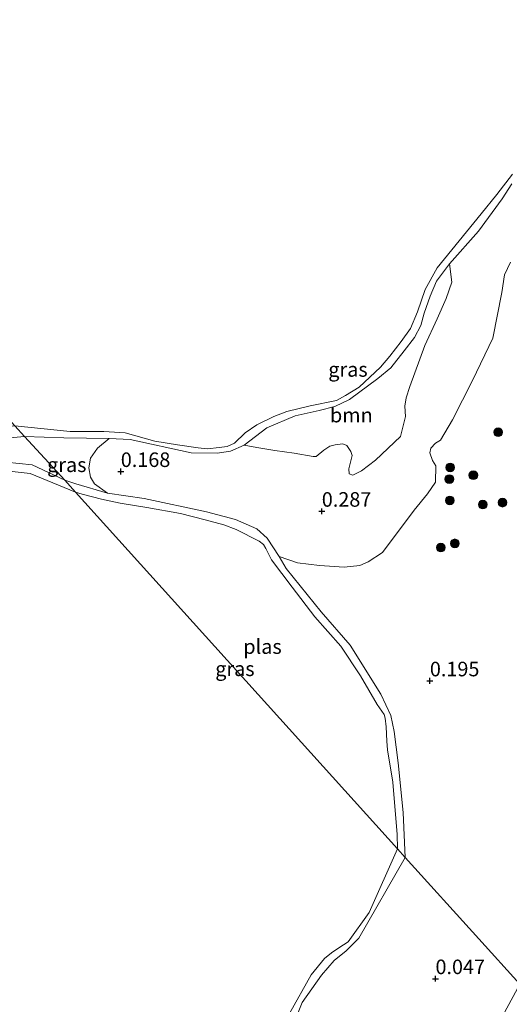
# Model space of a CAD drawing. Units: metres. Extents: x 201586 to 210004, y 506248 to 512503.
# Drawn here: x 202962 to 203046, y 507220 to 507389 of the extents above; entities that cross this region are included whole.
import ezdxf
from ezdxf.enums import TextEntityAlignment as Align

# ---------------------------------------------------------------- set-up
doc = ezdxf.new("R2010")
doc.units = ezdxf.units.M
doc.layers.get('0').update_dxf_attribs({"lineweight": 25})
for name, color, linetype, lineweight in [('B-ME-GR-BOOM-GV-B6', 93, 'Continuous', 18), ('B-ME-GR-BOOM-S-B1', 93, 'Continuous', 18), ('B-ME-GW-HOOGTEPUNT-S-B1', 10, 'Continuous', 25), ('B-ME-GW-KRUINLIJN-L-B1', 93, 'Continuous', 18), ('B-ME-GW-TEENLIJN-L-B1', 93, 'Continuous', 18), ('B-ME-IE-GRASLAND-GV-B6', 93, 'Continuous', 18), ('B-ME-IE-HULPGEOMETRIE-L-B1', 53, 'Continuous', 18), ('B-ME-OG-WATER-GV-B6', 153, 'Continuous', 18)]:
    doc.layers.add(name, color=color, linetype=linetype, lineweight=lineweight)
doc.styles.add('NLCS-ISO', font='NLCS-ISO.TTF')

# ---------------------------------------------------------------- blocks, each defined once
blk = doc.blocks.new('boom')
blk.add_hatch(color=256).paths.add_polyline_path([(-0.75, 0, 1), (0.75, 0, 1)])
blk.add_circle((0, 0), 0.75)
blk = doc.blocks.new('hoogtepunt')
for p, q in [((-0.5, 0), (0.5, 0)), ((0, 0.5), (0, -0.5))]:
    blk.add_line(p, q)

msp = doc.modelspace()

# ---------------------------------------------------------------- linework, layer by layer
at = {"layer": 'B-ME-GR-BOOM-GV-B6'}
msp.add_polyline3d([(203046.5306, 507347.7814, 0.374), (203045.4627, 507345.5943, 0.351), (203045.0192, 507342.5538, 0.282), (203043.473, 507334.7039, 0.236), (203040.0027, 507327.3997, 0.236), (203036.5661, 507320.6681, 0.236), (203034.5055, 507317.1352, 0.627), (203033.6305, 507316.6379, 0.604), (203032.8131, 507315.8015, 0.558), (203032.6458, 507314.9882, 0.558), (203033.1302, 507313.675, 0.535), (203033.6771, 507312.7648, 0.535), (203033.6287, 507309.9658, 0.535), (203032.2705, 507307.9475, 0.535), (203029.9605, 507305.1136, 0.581), (203024.5181, 507297.8672, 0.673), (203022.0419, 507296.2697, 0.535), (203020.6303, 507295.5942, 0.535), (203017.924, 507295.353, 0.558), (203013.6966, 507295.5952, 0.673), (203009.8644, 507296.0788, 0.673), (203006.7283, 507297.1582, 0.2945), (203004.6963, 507300.2916, 0.2468), (203002.8747, 507301.9491, 0.2468), (202999.2113, 507303.5073, 0.2283), (202994.252, 507304.8477, 0.2283), (202983.5209, 507307.1463, 0.1728), (202977.1978, 507308.0469, 0.1728), (202974.9819, 507309.6418, 0.1728), (202974.3024, 507310.7807, 0.1728), (202974.0238, 507312.4227, 0.1728), (202974.3052, 507314.083, 0.1728), (202975.4743, 507315.7914, 0.1728), (202977.4743, 507317.4725, -0.0914), (202981.1248, 507317.25, -0.0914), (202991.5748, 507314.9894, -0.0544), (202996.0436, 507314.9058, 0.0566), (202998.3677, 507315.265, 0.0566), (203000.7125, 507316.3292, 0.0751), (203002.9189, 507315.9187, 0.1671), (203005.9738, 507315.3904, 0.1671), (203009.3182, 507314.9549, 0.2131), (203012.5994, 507314.3778, 0.2131), (203013.1224, 507314.3793, 0.2591), (203014.4197, 507315.4715, 0.2591), (203015.4427, 507316.1248, 0.2361), (203016.3608, 507316.3678, 0.1671), (203017.6892, 507316.5059, 0.0981), (203018.3825, 507316.2747, 0.0291), (203019.0853, 507315.2165, 0.1901), (203019.2923, 507314.5104, 0.1211), (203018.7194, 507312.2328, 0.1211), (203018.7784, 507311.3707, 0.1211), (203019.3798, 507311.1675, 0.1211), (203020.9114, 507311.907, 0.0751), (203023.302, 507313.7516, 0.1166), (203027.5876, 507317.7928, 0.1041), (203028.4398, 507321.2515, 0.0391), (203028.3641, 507322.9829, 0.0576), (203028.593, 507324.4608, 0.0116), (203029.1811, 507326.3921, 0.0136), (203031.7828, 507333.4181, 0.2033), (203033.9252, 507338.0114, 0.2033), (203035.4699, 507341.5004, 0.1873), (203036.43, 507344.3233, 0.1784), (203036.0455, 507347.4726, 0.3896), (203041.0206, 507353.0869, 0.1871), (203045.092, 507358.6531, 0.3896), (203046.7389, 507361.204, 0.374)], dxfattribs=at)
at = {"layer": 'B-ME-GW-KRUINLIJN-L-B1'}
for points in [[(202962.9358, 507317.8214, 0.0766), (202969.7083, 507317.5579, -0.0914), (202977.4743, 507317.4725, -0.0914), (202981.1248, 507317.25, -0.0914), (202991.5748, 507314.9894, -0.0544), (202996.0436, 507314.9058, 0.0566), (202998.3677, 507315.265, 0.0566), (203000.7125, 507316.3292, 0.0751), (203004.6266, 507319.3083, -0.0959), (203009.5098, 507321.3293, -0.1144), (203013.6345, 507322.2396, -0.0914), (203016.2816, 507322.9693, -0.0489), (203018.8478, 507324.1763, -0.0379), (203023.7094, 507327.772, 0.0271), (203025.927, 507329.5864, 0.1816), (203028.2322, 507332.5379, 0.1831), (203030.0163, 507334.8399, 0.1516), (203031.1076, 507336.884, 0.1461), (203031.6643, 507338.9777, 0.1406), (203032.7075, 507341.9256, 0.1511), (203033.8142, 507344.4985, 0.1456), (203036.0455, 507347.4726, 0.3896), (203041.0206, 507353.0869, 0.1871), (203045.092, 507358.6531, 0.3896), (203046.7389, 507361.204, 0.374)], [(202958.5404, 507317.3778, 0.0766), (202962.9358, 507317.8214, 0.0766)], [(202969.8489, 507310.2793, 0.1728), (202964.256, 507312.9311, 0.0766), (202959.7891, 507313.3967, 0.0766)], [(203028.397, 507245.4517, 0.2888), (203028.0495, 507253.161, 0.3023), (203027.1732, 507261.7102, 0.3208), (203026.5175, 507267.0703, 0.3208), (203025.945, 507269.8495, 0.3763), (203024.2059, 507273.5196, 0.3948), (203018.9693, 507281.9319, 0.3948), (203013.9412, 507287.644, 0.3948), (203007.9556, 507295.0887, 0.3763), (203006.7283, 507297.1582, 0.2945), (203004.6963, 507300.2916, 0.2468), (203002.8747, 507301.9491, 0.2468), (202999.2113, 507303.5073, 0.2283), (202994.252, 507304.8477, 0.2283), (202983.5209, 507307.1463, 0.1728), (202977.1978, 507308.0469, 0.1728), (202971.7719, 507309.6595, 0.1728), (202969.8489, 507310.2793, 0.1728)], [(203028.397, 507245.4517, 0.2888), (203020.4276, 507231.5579, 0.0872), (203018.236, 507229.3845, 0.0505), (203016.1705, 507227.7137, 0.0505), (203014.033, 507225.2184, 0.0505), (203010.6794, 507220.4732, 0.0872), (203006.7186, 507210.5719, 0.1484), (203001.6542, 507201.6885, 0.2586), (203000.6168, 507200.7018, 0.2586), (202999.706, 507199.8568, 0.2586), (202999.2586, 507198.9393, 0.2586), (202996.1525, 507191.6485, 0.2831), (202991.4934, 507175.5232, 0.3321), (202988.4116, 507166.018, 0.0383), (202987.5116, 507163.2419, -0.0475), (202987.0825, 507162.4327, -0.0332), (202980.1571, 507149.3708, 0.1974), (202977.1735, 507141.7096, 0.2219), (202975.9659, 507136.904, 0.2097), (202974.3699, 507130.8297, 0.0995)]]:
    msp.add_polyline3d(points, dxfattribs=at)
at = {"layer": 'B-ME-GW-TEENLIJN-L-B1'}
msp.add_polyline3d([(203005.9208, 507133.5131, 2.7421), (203004.871, 507142.4448, 1.5844), (203005.1675, 507144.6384, 1.3534), (203007.4681, 507149.2019, 1.2274), (203015.4716, 507163.5951, 1.2904), (203029.6025, 507188.3698, 1.3324), (203036.0211, 507200.5376, 1.4584), (203042.5288, 507213.2747, 1.5634), (203048.1316, 507223.6315, 1.5471)], dxfattribs=at)
at = {"layer": 'B-ME-IE-GRASLAND-GV-B6'}
for points in [[(203046.7389, 507361.204, 0.374), (203045.092, 507358.6531, 0.3896), (203041.0206, 507353.0869, 0.1871), (203036.0455, 507347.4726, 0.3896), (203033.8142, 507344.4985, 0.1456), (203032.7075, 507341.9256, 0.1511), (203031.6643, 507338.9777, 0.1406), (203031.1076, 507336.884, 0.1461), (203030.0163, 507334.8399, 0.1516), (203028.2322, 507332.5379, 0.1831), (203025.927, 507329.5864, 0.1816), (203023.7094, 507327.772, 0.0271), (203018.8478, 507324.1763, -0.0379), (203016.2816, 507322.9693, -0.0489), (203013.6345, 507322.2396, -0.0914), (203009.5098, 507321.3293, -0.1144), (203004.6266, 507319.3083, -0.0959), (203000.7125, 507316.3292, 0.0751), (202998.3677, 507315.265, 0.0566), (202996.0436, 507314.9058, 0.0566), (202991.5748, 507314.9894, -0.0544), (202981.1248, 507317.25, -0.0914), (202977.4743, 507317.4725, -0.0914), (202969.7083, 507317.5579, -0.0914), (202962.9358, 507317.8214, 0.0766), (202961.2712, 507319.6374, -0.388), (202970.7618, 507318.6723, -0.388), (202973.7416, 507318.648, -0.388), (202976.5562, 507318.6363, -0.388), (202980.2237, 507318.4026, -0.388), (202985.3549, 507316.9904, -0.388), (202989.2481, 507316.3873, -0.388), (202992.8117, 507315.8666, -0.388), (202994.4211, 507315.6837, -0.388), (202996.4159, 507315.9169, -0.388), (202997.7912, 507316.0801, -0.388), (202999.063, 507316.6467, -0.388), (203000.9056, 507318.3973, -0.388), (203002.914, 507319.7903, -0.388), (203005.8263, 507321.2315, -0.388), (203008.0694, 507322.068, -0.388), (203012.0404, 507323.0574, -0.388), (203016.6141, 507324.0088, -0.388), (203018.124, 507324.8261, -0.388), (203020.4734, 507326.277, -0.388), (203024.17, 507329.7101, -0.388), (203025.7791, 507331.5966, -0.388), (203027.6989, 507334.132, -0.388), (203029.3241, 507336.3369, -0.388), (203030.5493, 507339.2455, -0.388), (203031.8628, 507343.0811, -0.388), (203033.9327, 507346.7995, -0.388), (203041.4782, 507356.0767, -0.388), (203044.1803, 507359.3763, -0.388), (203046.8819, 507362.8861, -0.388)], [(203048.1316, 507223.6315, 1.5471), (203041.0645, 507231.43, 0.4708), (203028.397, 507245.4517, 0.2888), (203028.0495, 507253.161, 0.3023), (203027.1732, 507261.7102, 0.3208), (203026.5175, 507267.0703, 0.3208), (203025.945, 507269.8495, 0.3763), (203024.2059, 507273.5196, 0.3948), (203018.9693, 507281.9319, 0.3948), (203013.9412, 507287.644, 0.3948), (203007.9556, 507295.0887, 0.3763), (203006.7283, 507297.1582, 0.2945), (203009.8644, 507296.0788, 0.673), (203013.6966, 507295.5952, 0.673), (203017.924, 507295.353, 0.558), (203020.6303, 507295.5942, 0.535), (203022.0419, 507296.2697, 0.535), (203024.5181, 507297.8672, 0.673), (203029.9605, 507305.1136, 0.581), (203032.2705, 507307.9475, 0.535), (203033.6287, 507309.9658, 0.535), (203033.6771, 507312.7648, 0.535), (203033.1302, 507313.675, 0.535), (203032.6458, 507314.9882, 0.558), (203032.8131, 507315.8015, 0.558), (203033.6305, 507316.6379, 0.604), (203034.5055, 507317.1352, 0.627), (203036.5661, 507320.6681, 0.236), (203040.0027, 507327.3997, 0.236), (203043.473, 507334.7039, 0.236), (203045.0192, 507342.5538, 0.282), (203045.4627, 507345.5943, 0.351), (203046.5306, 507347.7814, 0.374)], [(203000.7125, 507316.3292, 0.0751), (203004.6266, 507319.3083, -0.0959), (203009.5098, 507321.3293, -0.1144), (203013.6345, 507322.2396, -0.0914), (203016.2816, 507322.9693, -0.0489), (203018.8478, 507324.1763, -0.0379), (203023.7094, 507327.772, 0.0271), (203025.927, 507329.5864, 0.1816), (203028.2322, 507332.5379, 0.1831), (203030.0163, 507334.8399, 0.1516), (203031.1076, 507336.884, 0.1461), (203031.6643, 507338.9777, 0.1406), (203032.7075, 507341.9256, 0.1511), (203033.8142, 507344.4985, 0.1456), (203036.0455, 507347.4726, 0.3896), (203036.43, 507344.3233, 0.1784), (203035.4699, 507341.5004, 0.1873), (203033.9252, 507338.0114, 0.2033), (203031.7828, 507333.4181, 0.2033), (203029.1811, 507326.3921, 0.0136), (203028.593, 507324.4608, 0.0116), (203028.3641, 507322.9829, 0.0576), (203028.4398, 507321.2515, 0.0391), (203027.5876, 507317.7928, 0.1041), (203023.302, 507313.7516, 0.1166), (203020.9114, 507311.907, 0.0751), (203019.3798, 507311.1675, 0.1211), (203018.7784, 507311.3707, 0.1211), (203018.7194, 507312.2328, 0.1211), (203019.2923, 507314.5104, 0.1211), (203019.0853, 507315.2165, 0.1901), (203018.3825, 507316.2747, 0.0291), (203017.6892, 507316.5059, 0.0981), (203016.3608, 507316.3678, 0.1671), (203015.4427, 507316.1248, 0.2361), (203014.4197, 507315.4715, 0.2591), (203013.1224, 507314.3793, 0.2591), (203012.5994, 507314.3778, 0.2131), (203009.3182, 507314.9549, 0.2131), (203005.9738, 507315.3904, 0.1671), (203002.9189, 507315.9187, 0.1671), (203000.7125, 507316.3292, 0.0751)], [(202940.9163, 507323.3963, -0.3884), (202942.1325, 507322.1175, -0.3884), (202944.1566, 507320.6415, -0.3884), (202948.0063, 507319.3512, -0.3884), (202952.7453, 507318.5334, -0.3884), (202961.2712, 507319.6374, -0.388), (202962.9358, 507317.8214, 0.0766), (202958.5404, 507317.3778, 0.0766), (202952.6621, 507317.0168, 0.0766), (202947.6362, 507317.8842, 0.0766), (202943.4562, 507319.2851, 0.0766), (202941.1333, 507320.979, 0.0766), (202939.9925, 507322.1786, 0.0766), (202940.9163, 507323.3963, -0.3884)], [(202958.5404, 507317.3778, 0.0766), (202962.9358, 507317.8214, 0.0766), (202969.8489, 507310.2793, 0.1728), (202964.256, 507312.9311, 0.0766), (202959.7891, 507313.3967, 0.0766)], [(202977.1978, 507308.0469, 0.1728), (202971.7719, 507309.6595, 0.1728), (202969.8489, 507310.2793, 0.1728), (202962.9358, 507317.8214, 0.0766), (202969.7083, 507317.5579, -0.0914), (202977.4743, 507317.4725, -0.0914), (202975.4743, 507315.7914, 0.1728), (202974.3052, 507314.083, 0.1728), (202974.0238, 507312.4227, 0.1728), (202974.3024, 507310.7807, 0.1728), (202974.9819, 507309.6418, 0.1728), (202977.1978, 507308.0469, 0.1728)], [(202959.7891, 507313.3967, 0.0766), (202964.256, 507312.9311, 0.0766), (202969.8489, 507310.2793, 0.1728), (202971.7264, 507308.2309, -0.388), (202963.9063, 507311.4507, -0.3884), (202959.7568, 507311.8833, -0.3884)], [(202977.1978, 507308.0469, 0.1728), (202983.5209, 507307.1463, 0.1728), (202994.252, 507304.8477, 0.2283), (202999.2113, 507303.5073, 0.2283), (203002.8747, 507301.9491, 0.2468), (203004.6963, 507300.2916, 0.2468), (203006.7283, 507297.1582, 0.2945), (203007.9556, 507295.0887, 0.3763), (203013.9412, 507287.644, 0.3948), (203018.9693, 507281.9319, 0.3948), (203024.2059, 507273.5196, 0.3948), (203025.945, 507269.8495, 0.3763), (203026.5175, 507267.0703, 0.3208), (203027.1732, 507261.7102, 0.3208), (203028.0495, 507253.161, 0.3023), (203028.397, 507245.4517, 0.2888), (203027.0676, 507246.9232, -0.388), (203027.0367, 507249.4272, -0.388), (203026.5135, 507255.583, -0.388), (203026.2979, 507258.3871, -0.388), (203025.3649, 507263.9366, -0.388), (203025.2467, 507265.4009, -0.388), (203025.1644, 507267.8692, -0.388), (203024.9922, 507269.35, -0.388), (203024.8087, 507269.9845, -0.388), (203023.5949, 507271.7252, -0.388), (203020.717, 507276.6662, -0.388), (203017.3578, 507281.7311, -0.388), (203012.895, 507286.8151, -0.388), (203008.9715, 507291.8874, -0.388), (203005.3887, 507296.6076, -0.388), (203004.4193, 507298.5685, -0.388), (203004.0242, 507299.2442, -0.388), (203003.2891, 507299.8115, -0.388), (202999.3606, 507301.7905, -0.388), (202997.1976, 507302.621, -0.388), (202994.0019, 507303.4769, -0.388), (202989.7412, 507304.5518, -0.388), (202983.964, 507305.5707, -0.388), (202979.3863, 507306.3602, -0.388), (202976.1855, 507307.0494, -0.388), (202972.8609, 507307.8836, -0.388), (202971.7264, 507308.2309, -0.388), (202969.8489, 507310.2793, 0.1728), (202971.7719, 507309.6595, 0.1728), (202977.1978, 507308.0469, 0.1728)], [(203008.5146, 507218.6272, -0.3884), (203012.2216, 507225.2745, -0.3884), (203014.5296, 507228.0349, -0.3884), (203015.7166, 507229.0607, -0.3884), (203016.9902, 507229.8879, -0.3884), (203018.5791, 507230.9014, -0.3884), (203022.2278, 507235.9929, -0.3884), (203027.0676, 507246.9232, -0.388), (203028.397, 507245.4517, 0.2888), (203020.4276, 507231.5579, 0.0872), (203018.236, 507229.3845, 0.0505), (203016.1705, 507227.7137, 0.0505), (203014.033, 507225.2184, 0.0505), (203010.6794, 507220.4732, 0.0872), (203006.7186, 507210.5719, 0.1484)], [(203006.7186, 507210.5719, 0.1484), (203010.6794, 507220.4732, 0.0872), (203014.033, 507225.2184, 0.0505), (203016.1705, 507227.7137, 0.0505), (203018.236, 507229.3845, 0.0505), (203020.4276, 507231.5579, 0.0872), (203028.397, 507245.4517, 0.2888), (203041.0645, 507231.43, 0.4708), (203048.1316, 507223.6315, 1.5471), (203042.5288, 507213.2747, 1.5634)], [(203048.1316, 507223.6315, 1.5471), (203051.7725, 507219.5782, 2.8585), (203048.3208, 507212.3394, 2.673), (203041.9922, 507200.0288, 2.6303), (203036.5455, 507188.3272, 2.7156), (203030.6739, 507177.0358, 2.7326), (203025.6432, 507167.5127, 2.7071), (203019.7988, 507158.0581, 2.576), (203014.9533, 507149.3043, 2.6383), (203010.2777, 507141.344, 2.6902), (203005.9208, 507133.5131, 2.7421), (203004.871, 507142.4448, 1.5844), (203005.1675, 507144.6384, 1.3534), (203007.4681, 507149.2019, 1.2274), (203015.4716, 507163.5951, 1.2904), (203029.6025, 507188.3698, 1.3324), (203036.0211, 507200.5376, 1.4584), (203042.5288, 507213.2747, 1.5634), (203048.1316, 507223.6315, 1.5471)]]:
    msp.add_polyline3d(points, dxfattribs=at)
at = {"layer": 'B-ME-IE-HULPGEOMETRIE-L-B1'}
msp.add_polyline3d([(203080.595, 507187.673, 0.083), (203078.293, 507190.222, -0.024), (203077.556, 507191.038, -0.353), (203075.992, 507192.77, -0.353), (203075.415, 507193.407, 0.014), (203066.6683, 507203.0894, -0.4755), (203060.178, 507210.273, 0.628), (203055.397, 507215.565, 2.8575), (203051.7725, 507219.5782, 2.8585), (203048.1316, 507223.6315, 1.5471), (203041.0645, 507231.43, 0.4708), (203028.397, 507245.4517, 0.2888), (203027.0676, 507246.9232, -0.388), (202971.7264, 507308.2309, -0.388), (202969.8489, 507310.2793, 0.1728), (202962.9358, 507317.8214, 0.0766), (202961.2712, 507319.6374, -0.388), (202855.3231, 507437.007, -0.3881), (202835.288, 507459.202, -0.323)], dxfattribs=at)
at = {"layer": 'B-ME-OG-WATER-GV-B6'}
for points in [[(203046.8819, 507362.8861, -0.388), (203044.1803, 507359.3763, -0.388), (203041.4782, 507356.0767, -0.388), (203033.9327, 507346.7995, -0.388), (203031.8628, 507343.0811, -0.388), (203030.5493, 507339.2455, -0.388), (203029.3241, 507336.3369, -0.388), (203027.6989, 507334.132, -0.388), (203025.7791, 507331.5966, -0.388), (203024.17, 507329.7101, -0.388), (203020.4734, 507326.277, -0.388), (203018.124, 507324.8261, -0.388), (203016.6141, 507324.0088, -0.388), (203012.0404, 507323.0574, -0.388), (203008.0694, 507322.068, -0.388), (203005.8263, 507321.2315, -0.388), (203002.914, 507319.7903, -0.388), (203000.9056, 507318.3973, -0.388), (202999.063, 507316.6467, -0.388), (202997.7912, 507316.0801, -0.388), (202996.4159, 507315.9169, -0.388), (202994.4211, 507315.6837, -0.388), (202992.8117, 507315.8666, -0.388), (202989.2481, 507316.3873, -0.388), (202985.3549, 507316.9904, -0.388), (202980.2237, 507318.4026, -0.388), (202976.5562, 507318.6363, -0.388), (202973.7416, 507318.648, -0.388), (202970.7618, 507318.6723, -0.388), (202961.2712, 507319.6374, -0.388)], [(202959.7568, 507311.8833, -0.3884), (202963.9063, 507311.4507, -0.3884), (202971.7264, 507308.2309, -0.388), (203027.0676, 507246.9232, -0.388), (203022.2278, 507235.9929, -0.3884), (203018.5791, 507230.9014, -0.3884), (203016.9902, 507229.8879, -0.3884), (203015.7166, 507229.0607, -0.3884), (203014.5296, 507228.0349, -0.3884), (203012.2216, 507225.2745, -0.3884), (203008.5146, 507218.6272, -0.3884)], [(203027.0676, 507246.9232, -0.388), (202971.7264, 507308.2309, -0.388), (202972.8609, 507307.8836, -0.388), (202976.1855, 507307.0494, -0.388), (202979.3863, 507306.3602, -0.388), (202983.964, 507305.5707, -0.388), (202989.7412, 507304.5518, -0.388), (202994.0019, 507303.4769, -0.388), (202997.1976, 507302.621, -0.388), (202999.3606, 507301.7905, -0.388), (203003.2891, 507299.8115, -0.388), (203004.0242, 507299.2442, -0.388), (203004.4193, 507298.5685, -0.388), (203005.3887, 507296.6076, -0.388), (203008.9715, 507291.8874, -0.388), (203012.895, 507286.8151, -0.388), (203017.3578, 507281.7311, -0.388), (203020.717, 507276.6662, -0.388), (203023.5949, 507271.7252, -0.388), (203024.8087, 507269.9845, -0.388), (203024.9922, 507269.35, -0.388), (203025.1644, 507267.8692, -0.388), (203025.2467, 507265.4009, -0.388), (203025.3649, 507263.9366, -0.388), (203026.2979, 507258.3871, -0.388), (203026.5135, 507255.583, -0.388), (203027.0367, 507249.4272, -0.388), (203027.0676, 507246.9232, -0.388)]]:
    msp.add_polyline3d(points, dxfattribs=at)

# ---------------------------------------------------------------- block references
at = {"layer": 'B-ME-GR-BOOM-S-B1', "rotation": 90}
for p in [(203044.3925, 507318.5214, 0.4967), (203036.1521, 507312.4797, 0.6877), (203036.0038, 507310.473, 0.6877), (203040.1295, 507311.1287, 0.6292), (203036.0751, 507306.813, 0.5135), (203045.1467, 507306.4227, 0.5312), (203041.7441, 507306.0829, 0.519), (203034.5313, 507298.6952, 0.3105), (203036.9676, 507299.4246, 0.3855)]:
    msp.add_blockref('boom', p, dxfattribs=at)
at = {"layer": 'B-ME-GW-HOOGTEPUNT-S-B1', "rotation": 90}
for p in [(202979.493, 507311.773, 0.168), (202979.493, 507311.773, 0.168), (203014.064, 507304.943, 0.287), (203014.064, 507304.943, 0.287), (203032.655, 507275.79, 0.195), (203032.655, 507275.79, 0.195), (203033.617, 507224.592, 0.0473), (203033.617, 507224.592, 0.0473)]:
    msp.add_blockref('hoogtepunt', p, dxfattribs=at)

# ---------------------------------------------------------------- texts
at = {"layer": 'B-ME-GR-BOOM-GV-B6', "ltscale": 0.2, "style": 'NLCS-ISO'}
msp.add_text('bmn', height=2.5, dxfattribs=at).set_placement((203019.1456, 507321.47349), align=Align.MIDDLE_CENTER)
at = {"layer": 'B-ME-GW-HOOGTEPUNT-S-B1', "ltscale": 0.2, "style": 'NLCS-ISO'}
for s, p in [('0.168', (202979.493, 507311.773, 0.168)), ('0.168', (202979.493, 507311.773, 0.168)), ('0.287', (203014.064, 507304.943, 0.287)), ('0.287', (203014.064, 507304.943, 0.287)), ('0.195', (203032.655, 507275.79, 0.195)), ('0.195', (203032.655, 507275.79, 0.195)), ('0.047', (203033.617, 507224.592, 0.0473)), ('0.047', (203033.617, 507224.592, 0.0473))]:
    msp.add_text(s, height=2.5, dxfattribs=at).set_placement(p, align=Align.BOTTOM_LEFT)
at = {"layer": 'B-ME-IE-GRASLAND-GV-B6', "ltscale": 0.2, "style": 'NLCS-ISO'}
for p in [(203018.57125, 507329.32005), (202970.20505, 507312.93415), (202999.12295, 507277.8655)]:
    msp.add_text('gras', height=2.5, dxfattribs=at).set_placement(p, align=Align.MIDDLE_CENTER)
at = {"layer": 'B-ME-OG-WATER-GV-B6', "ltscale": 0.2, "style": 'NLCS-ISO'}
msp.add_text('plas', height=2.5, dxfattribs=at).set_placement((203003.86684, 507281.67898), align=Align.MIDDLE_CENTER)

doc.saveas('drawing.dxf')
